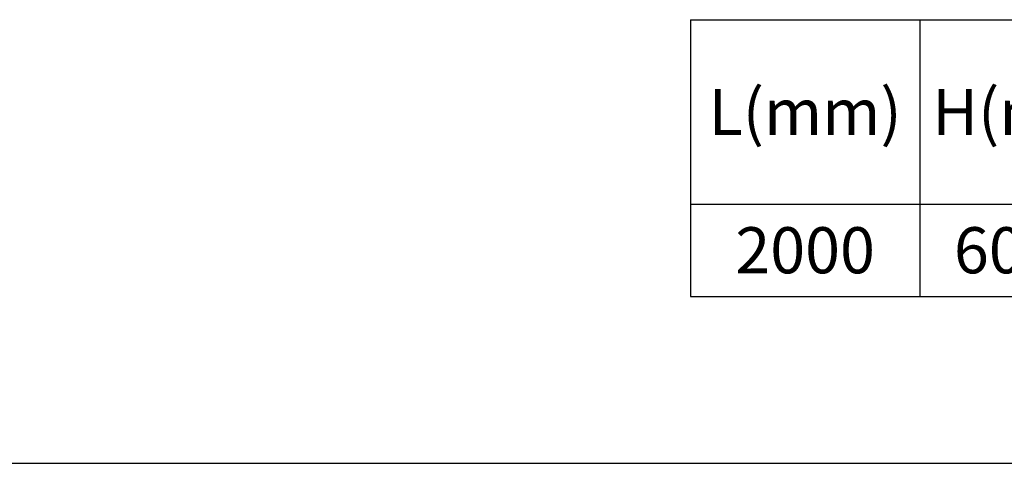
# Model space of a CAD drawing. Units: millimetres. Extents: x 224960 to 245956, y 4133 to 11696.
# Drawn here: x 226495 to 227266, y 5598 to 5945 of the extents above; entities that cross this region are included whole.
import ezdxf

# ---------------------------------------------------------------- set-up
doc = ezdxf.new("R2010")
doc.units = ezdxf.units.MM
doc.header["$LTSCALE"] = 2.5
doc.layers.add('SICHTBAR', color=5, linetype='Continuous', lineweight=25)
doc.styles.get("Standard").update_dxf_attribs({"font": 'arial.ttf'})

# ---------------------------------------------------------------- blocks, each defined once
blk = doc.blocks.new('*T640')
at = {"layer": 'SICHTBAR', "color": 0, "linetype": 'ByBlock', "lineweight": -2, "transparency": 16777216}
for p, q in [((0, 0), (865.81, 0)), ((0, 0), (0, -216.48)), ((179.62, 0), (179.62, -216.48)), ((359.24, 0), (359.24, -216.48)), ((865.81, 0), (865.81, -216.48)), ((359.24, -72.16), (865.81, -72.16)), ((612.52, -72.16), (612.52, -216.48)), ((0, -144.32), (865.81, -144.32)), ((0, -216.48), (865.81, -216.48))]:
    blk.add_line(p, q, dxfattribs=at)
at = {"layer": 'SICHTBAR', "color": 0, "transparency": 16777216}
for s, insert, char_height, width, attachment_point in [('C{\\fArial|b0|i0|c238|p34;od}', (612.52, -12.03), 36.0802, 482.5121, 2), ('L{\\fArial|b0|i0|c238|p34;(mm)}', (89.81, -72.16), 36.0802, 155.5663, 5), ('H{\\fArial|b0|i0|c238|p34;(mm)}', (269.43, -72.16), 36.0802, 155.5663, 5), ('1.4301', (485.88, -84.19), 36.08, 229.2293, 2), ('1.4{\\fArial|b0|i0|c238|p34;4}0{\\fArial|b0|i0|c238|p34;4}', (739.16, -84.19), 36.0802, 229.2294, 2), ('{\\fArial|b0|i0|c238|p34;2000}', (89.81, -180.4), 36.0802, 168.9293, 5), ('{\\fArial|b0|i0|c238|p34;60-80}', (269.43, -180.4), 36.0802, 168.9293, 5), ('{\\fArial|b0|i0|c238|p34;448270}', (485.88, -156.35), 36.0802, 229.2293, 2), ('{\\fArial|b0|i0|c238|p34;la cerere}', (739.16, -180.4), 36.0802, 229.2294, 5)]:
    blk.add_mtext(s, dxfattribs=dict(at, insert=insert, char_height=char_height, width=width, attachment_point=attachment_point))

msp = doc.modelspace()

# ---------------------------------------------------------------- linework, layer by layer
at = {"layer": 'SICHTBAR', "color": 0}
msp.add_lwpolyline([(224959.942, 5598.317), (231958.648, 5598.317)], dxfattribs=at)

# ---------------------------------------------------------------- block references
msp.add_blockref('*T640', (227020.077, 5945.407))

doc.saveas('drawing.dxf')
